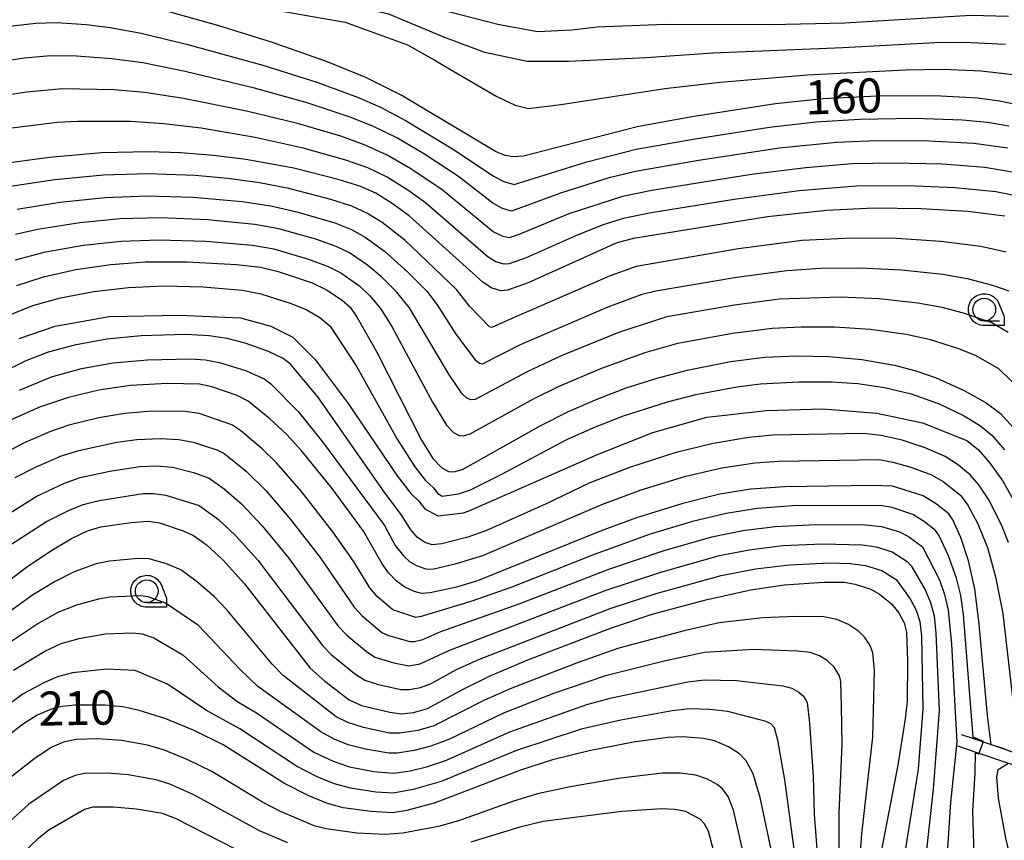
# Model space of a CAD drawing. Extents: x -6000 to -4000, y 96000 to 97500.
# Drawn here: x -5546 to -5438, y 96463 to 96554 of the extents above; entities that cross this region are included whole.
import ezdxf

# ---------------------------------------------------------------- set-up
doc = ezdxf.new("R2010")
doc.units = 0
for name, color, linetype in [('6110000', 1, 'Continuous'), ('6331000', 3, 'Continuous'), ('7101000', 4, 'Continuous'), ('7101001', 250, 'Continuous'), ('7102000', 6, 'Continuous'), ('7102001', 250, 'Continuous'), ('CLIP_BOX', 4, 'Continuous')]:
    doc.layers.add(name, color=color, linetype=linetype)
doc.styles.add('Dm_Anotation', font='romans.shx', dxfattribs={"bigfont": 'PSCDM.shx'})

# ---------------------------------------------------------------- blocks, each defined once
blk = doc.blocks.new('633100')
at = {"layer": '6331000'}
blk.add_lwpolyline([(0, -0.5), (0.67, -0.5)], dxfattribs=at)
blk.add_circle((0, 0), 0.5, dxfattribs=at)
at = {"layer": 'CLIP_BOX'}
blk.add_lwpolyline([(0.87, -0.3), (0.87, -0.7), (0, -0.7), (-0.074, -0.695), (-0.146, -0.684), (-0.216, -0.666), (-0.282, -0.64), (-0.35, -0.606), (-0.414, -0.564), (-0.469, -0.521), (-0.52, -0.469), (-0.568, -0.408), (-0.608, -0.35), (-0.64, -0.281), (-0.666, -0.214), (-0.686, -0.144), (-0.697, -0.071), (-0.699, 0.003), (-0.695, 0.075), (-0.684, 0.148), (-0.665, 0.216), (-0.64, 0.281), (-0.606, 0.349), (-0.565, 0.412), (-0.522, 0.467), (-0.467, 0.52), (-0.41, 0.568), (-0.349, 0.607), (-0.283, 0.641), (-0.215, 0.665), (-0.148, 0.684), (-0.072, 0.696), (0, 0.7), (0.074, 0.696), (0.147, 0.685), (0.219, 0.666), (0.283, 0.639), (0.355, 0.605), (0.416, 0.562), (0.472, 0.518), (0.525, 0.463), (0.57, 0.407), (0.609, 0.346), (0.646, 0.273)], close=True, dxfattribs=at)

msp = doc.modelspace()

# ---------------------------------------------------------------- linework, layer by layer
at = {"layer": '6110000', "flags": 128}
for points in [[(-5412.07, 96464.54), (-5413.92, 96465.17), (-5415.51, 96465.71), (-5417.73, 96466.46), (-5423.03, 96468.25), (-5423.86, 96468.53), (-5424.36, 96468.7), (-5424.91, 96468.89), (-5426.19, 96469.32), (-5428.99, 96470.27), (-5429.46, 96470.43), (-5433.34, 96471.74), (-5435.97, 96472.63), (-5437.52, 96473.16), (-5441.19, 96474.4), (-5442.46, 96474.83)], [(-5442.87, 96473.6), (-5440.63, 96472.84), (-5437.28, 96471.71), (-5432.71, 96470.16), (-5429.69, 96469.13), (-5425.19, 96467.61), (-5412.49, 96463.31)]]:
    msp.add_lwpolyline(points, dxfattribs=at)
at = {"layer": '7101000', "flags": 128}
for points in [[(-5435.96, 96544.09), (-5438.26, 96544.56), (-5440.66, 96544.88), (-5445.38, 96545.13), (-5451.72, 96545.11), (-5457.68, 96544.81), (-5462.94, 96544.27), (-5472.14, 96542.83), (-5478.17, 96541.73), (-5490.68, 96538.52), (-5491.82, 96538.42), (-5492.68, 96538.56), (-5493.76, 96539), (-5504.15, 96545.21), (-5508.04, 96547.17), (-5512.35, 96548.94), (-5518.43, 96551.07), (-5524.31, 96552.87), (-5532.99, 96555.3), (-5536.36, 96556.1), (-5538.9, 96556.54), (-5543.51, 96556.86), (-5546.05, 96556.72), (-5550.02, 96556.16)], [(-5437.67, 96531.91), (-5441.76, 96532.4), (-5446.92, 96532.71), (-5452.08, 96532.77), (-5457.31, 96532.53), (-5463.82, 96531.82), (-5478.55, 96529.46), (-5480.38, 96528.97), (-5490.14, 96524.58), (-5492.43, 96523.75), (-5493.15, 96523.7), (-5494.22, 96524.03), (-5495.13, 96524.64), (-5503.26, 96531.92), (-5505.12, 96533.31), (-5506.93, 96534.44), (-5508.7, 96535.21), (-5511.08, 96535.94), (-5515.95, 96537.17), (-5521.24, 96538.13), (-5524.81, 96538.58), (-5528.41, 96538.86), (-5531.96, 96538.97), (-5537.13, 96538.86), (-5542.86, 96538.37), (-5548.36, 96537.61)], [(-5546.45, 96524.27), (-5543.51, 96525.22), (-5539.96, 96526.02), (-5536.11, 96526.59), (-5532.34, 96526.87), (-5527.68, 96526.87), (-5522.27, 96526.57), (-5519.64, 96526.27), (-5517.69, 96525.81), (-5513.94, 96524.55), (-5512.35, 96523.81), (-5510.62, 96522.66), (-5509.76, 96521.89), (-5508.98, 96520.76), (-5506.83, 96516.95), (-5501.89, 96507.25), (-5500.64, 96505.22), (-5499.69, 96504.22), (-5498.92, 96503.8), (-5498.33, 96503.75), (-5497.4, 96504.03), (-5488.85, 96508.81), (-5485.71, 96510.41), (-5482.5, 96511.81), (-5479.25, 96513.03), (-5475.97, 96514.08), (-5472.65, 96514.96), (-5467.86, 96515.92), (-5464.09, 96516.38), (-5460.61, 96516.54), (-5457.06, 96516.46), (-5453.43, 96516.14), (-5449.82, 96515.5), (-5447.48, 96514.88), (-5445.23, 96514.1), (-5442.14, 96512.7), (-5439.72, 96511.34), (-5438.16, 96510.19), (-5436.74, 96508.64)], [(-5439.18, 96473.73), (-5439.59, 96476.93), (-5440.49, 96486.99), (-5440.97, 96490.89), (-5441.66, 96493.96), (-5442.52, 96496.54), (-5443.41, 96498.47), (-5443.85, 96499.12), (-5445.18, 96500.2), (-5446.66, 96501.11), (-5450.03, 96502.17), (-5452.28, 96502.26), (-5461.91, 96502.12), (-5465.65, 96501.84), (-5469.04, 96501.29), (-5473.13, 96500.29), (-5478.23, 96498.7), (-5482.13, 96497.25), (-5495.75, 96491.78), (-5498.03, 96491.08), (-5500.95, 96490.43), (-5501.9, 96490.37), (-5502.72, 96490.6), (-5503.75, 96491.08), (-5504.69, 96491.78), (-5505.49, 96492.62), (-5506.23, 96493.65), (-5508.29, 96497.24), (-5511.75, 96501.93), (-5515.03, 96506), (-5516.77, 96507.89), (-5518.61, 96509.61), (-5520.98, 96511.54), (-5522.2, 96512.17), (-5524.98, 96513.12), (-5526.35, 96513.41), (-5529.88, 96513.47), (-5533.96, 96513.25), (-5537.43, 96512.75), (-5540.75, 96511.96), (-5543.95, 96510.86), (-5547.07, 96509.5)], [(-5548.32, 96491.06), (-5545.39, 96493.27), (-5542.69, 96495.08), (-5540.42, 96496.42), (-5538.67, 96497.25), (-5537.2, 96497.7), (-5533.87, 96498.2), (-5532, 96498.34), (-5530.74, 96498.13), (-5528.14, 96497.28), (-5527, 96496.76), (-5525.59, 96495.75), (-5523.75, 96494.05), (-5521.39, 96491.43), (-5514.16, 96482.15), (-5512.53, 96480.71), (-5509.86, 96478.65), (-5508.5, 96478.03), (-5505.39, 96477.29), (-5504.1, 96477.11), (-5502.79, 96477.27), (-5501.25, 96477.7), (-5497.17, 96479.91), (-5494.34, 96481.3), (-5490.19, 96483.06), (-5480.99, 96486.58), (-5476.5, 96488.09), (-5470.43, 96489.72), (-5465.64, 96490.78), (-5461.98, 96491.31), (-5457.59, 96491.6), (-5455.37, 96491.6), (-5454.14, 96491.4), (-5452.44, 96490.83), (-5451.48, 96490.3), (-5450.14, 96489.23), (-5449.33, 96488.23), (-5448.75, 96487.15), (-5448.5, 96486.11), (-5448.38, 96482.92), (-5448.44, 96478.49), (-5448.63, 96476.56), (-5449.45, 96471.48), (-5451.88, 96458.91)], [(-5458.7, 96440.01), (-5464.62, 96467.92), (-5465.38, 96470.53), (-5466.14, 96471.94), (-5466.89, 96472.73), (-5468.09, 96473.5), (-5469.63, 96474.15), (-5470.84, 96474.41), (-5473.14, 96474.6), (-5474.76, 96474.53), (-5478.54, 96473.99), (-5483.43, 96473.04), (-5487.49, 96472.05), (-5491.01, 96470.92), (-5500.38, 96467.32), (-5503.51, 96466.47), (-5505.05, 96466.22), (-5507.44, 96466.36), (-5510.54, 96466.79), (-5512.23, 96467.27), (-5514.29, 96468.11), (-5517, 96469.46), (-5523.74, 96473.7), (-5526.91, 96475.3), (-5530.06, 96476.59), (-5532.98, 96477.51), (-5534.79, 96477.88), (-5536.75, 96478.07), (-5540.06, 96478.08), (-5541.46, 96477.95), (-5542.57, 96477.67), (-5544.2, 96476.98), (-5545.84, 96475.96), (-5547.9, 96474.33)], [(-5424.93, 96467.39), (-5421.99, 96464.35), (-5421.3, 96463.37), (-5420.85, 96462.16), (-5420.59, 96460.34), (-5420.64, 96459.6), (-5420.91, 96459.17), (-5421.81, 96458.61), (-5423.1, 96458.09), (-5424.57, 96457.89), (-5434.03, 96457.52), (-5435.43, 96457.57), (-5435.75, 96457.71), (-5436.18, 96458.3), (-5436.63, 96459.59), (-5437.56, 96463.44), (-5438.36, 96467.83), (-5438.56, 96470.15), (-5438.42, 96471.01), (-5437.28, 96471.71)]]:
    msp.add_lwpolyline(points, dxfattribs=at)
at = {"layer": '7101001', "flags": 128}
msp.add_lwpolyline([(-5437.28, 96471.71), (-5433.84, 96470.56), (-5432.71, 96470.16), (-5431.08, 96469.58), (-5429.7, 96469.11), (-5429.69, 96469.13), (-5429.39, 96469.61), (-5429.1, 96470.09), (-5429.37, 96470.39), (-5429.46, 96470.43), (-5429.82, 96470.58), (-5432.38, 96471.43), (-5433.34, 96471.74), (-5436.38, 96472.73), (-5437.52, 96473.16), (-5437.98, 96473.33), (-5439.18, 96473.73)], dxfattribs=at)
at = {"layer": '7102000', "flags": 128}
for points in [[(-5437.59, 96550.78), (-5442.16, 96551.03), (-5445.34, 96550.98), (-5455.47, 96550.41), (-5469.83, 96549.83), (-5477.17, 96549.34), (-5485.7, 96548.91), (-5490.27, 96548.91), (-5494.92, 96549.9), (-5499.43, 96551.59), (-5505.48, 96554.12), (-5516.41, 96556.51), (-5537.33, 96560.24), (-5551.06, 96562.38)], [(-5548.64, 96558.82), (-5543.61, 96559.37), (-5536.36, 96558.44), (-5522.96, 96555.47), (-5510.31, 96553.24), (-5503.45, 96550.77), (-5500.51, 96549.12), (-5498.88, 96548.17), (-5493.6, 96545.06), (-5491.59, 96544.12), (-5490.13, 96543.75), (-5486.55, 96544.19), (-5475.09, 96545.97), (-5469.01, 96546.65), (-5459.39, 96547.45), (-5448.64, 96548), (-5444.45, 96548.08), (-5440.28, 96547.91), (-5436.77, 96547.5)], [(-5437.26, 96553.88), (-5441.43, 96554), (-5455.29, 96553.15), (-5463.39, 96552.97), (-5475.03, 96552.99), (-5482.57, 96552.69), (-5485.34, 96552.37), (-5489.14, 96552.18), (-5493.51, 96552.99), (-5504.92, 96555.95), (-5525.63, 96558.87), (-5526.08, 96559.59)], [(-5547.6, 96552.78), (-5544.37, 96553.14), (-5542.05, 96553.2), (-5538.83, 96552.99), (-5536.17, 96552.67), (-5532.78, 96552.03), (-5527.76, 96550.83), (-5519.35, 96548.53), (-5513.42, 96546.66), (-5508.95, 96545.01), (-5506.41, 96543.89), (-5503.58, 96542.41), (-5498.3, 96539.19), (-5493.96, 96536.29), (-5492.85, 96535.7), (-5491.71, 96535.38), (-5483.68, 96537.89), (-5478.25, 96539.28), (-5471.77, 96540.43), (-5463.58, 96541.7), (-5458.48, 96542.28), (-5453.68, 96542.59), (-5447.62, 96542.68), (-5442.32, 96542.5), (-5439.57, 96542.24), (-5437.22, 96541.86)], [(-5437.33, 96539.37), (-5441.1, 96539.89), (-5446, 96540.16), (-5451.76, 96540.18), (-5456.21, 96540), (-5462.49, 96539.37), (-5471.4, 96538.04), (-5478.32, 96536.82), (-5481.37, 96536.07), (-5486.59, 96534.45), (-5491.98, 96532.45), (-5492.98, 96532.73), (-5494.03, 96533.32), (-5497.82, 96536.25), (-5501.57, 96538.72), (-5504.63, 96540.52), (-5507.25, 96541.81), (-5509.86, 96542.85), (-5514.49, 96544.37), (-5520.27, 96545.99), (-5527.93, 96547.84), (-5532.58, 96548.77), (-5535.98, 96549.23), (-5539.9, 96549.5), (-5542.76, 96549.53), (-5545.62, 96549.28), (-5549.35, 96548.74)], [(-5436.44, 96536.68), (-5439.87, 96537.24), (-5444.55, 96537.61), (-5450.01, 96537.73), (-5454.47, 96537.65), (-5459.58, 96537.23), (-5465.57, 96536.48), (-5476.55, 96534.72), (-5479.77, 96534.05), (-5485.67, 96532.14), (-5491.26, 96529.83), (-5492.26, 96529.53), (-5492.92, 96529.66), (-5493.99, 96530.17), (-5499.63, 96534.81), (-5503.06, 96537.12), (-5505.68, 96538.63), (-5508.09, 96539.72), (-5510.78, 96540.69), (-5515.56, 96542.09), (-5521.18, 96543.45), (-5528.09, 96544.84), (-5532.37, 96545.5), (-5535.79, 96545.8), (-5541.42, 96545.92), (-5545.4, 96545.56), (-5550.66, 96544.74)], [(-5435.77, 96534.01), (-5438.68, 96534.57), (-5443.17, 96535.02), (-5448.39, 96535.23), (-5454.02, 96535.21), (-5460.31, 96534.69), (-5467.46, 96533.75), (-5476.63, 96532.26), (-5479.69, 96531.64), (-5481.88, 96530.94), (-5484.75, 96529.82), (-5490.38, 96527.33), (-5492.23, 96526.66), (-5492.8, 96526.62), (-5493.71, 96526.89), (-5494.56, 96527.4), (-5501.44, 96533.37), (-5503.42, 96534.78), (-5505.68, 96536.19), (-5507.79, 96537.21), (-5510.23, 96538.08), (-5514.91, 96539.4), (-5520.22, 96540.57), (-5526.15, 96541.57), (-5530.28, 96542.08), (-5533.93, 96542.33), (-5539.73, 96542.32), (-5542.01, 96542.2), (-5547.01, 96541.59)], [(-5437.52, 96527.94), (-5440.3, 96528.56), (-5444.72, 96529.13), (-5449.61, 96529.43), (-5454.45, 96529.47), (-5459.98, 96529.21), (-5467.01, 96528.3), (-5478.26, 96526.37), (-5481.14, 96525.33), (-5491.7, 96520.76), (-5494.14, 96519.63), (-5494.41, 96519.73), (-5496.61, 96521.98), (-5498.05, 96523.83), (-5503.75, 96529.27), (-5506.23, 96531.19), (-5507.9, 96532.24), (-5509.56, 96533), (-5511.89, 96533.75), (-5516.5, 96534.95), (-5519.73, 96535.56), (-5523.22, 96536.04), (-5526.83, 96536.37), (-5532.04, 96536.55), (-5536.92, 96536.4), (-5542.28, 96535.9), (-5547.39, 96535.14)], [(-5546.42, 96532.66), (-5541.7, 96533.43), (-5536.72, 96533.95), (-5532.11, 96534.13), (-5527.04, 96533.99), (-5521.65, 96533.51), (-5518.48, 96533.02), (-5515.62, 96532.39), (-5511.44, 96531.15), (-5509.61, 96530.44), (-5508.1, 96529.58), (-5505.97, 96528.06), (-5503.41, 96525.75), (-5501.32, 96523.63), (-5500.16, 96522.15), (-5498.11, 96518.93), (-5495.98, 96516.08), (-5495.52, 96515.72), (-5495.19, 96515.66), (-5490.99, 96517.77), (-5481.34, 96521.93), (-5477.62, 96523.3), (-5476.11, 96523.7), (-5467.22, 96525.2), (-5461.69, 96525.93), (-5457.95, 96526.16), (-5453.59, 96526.21), (-5449.04, 96526.01), (-5444.51, 96525.52), (-5441.81, 96525.05), (-5439.04, 96524.32), (-5437.25, 96523.67)], [(-5437.3, 96519.11), (-5439.18, 96520.18), (-5442.22, 96521.23), (-5444.56, 96521.83), (-5447.27, 96522.32), (-5451.52, 96522.79), (-5455.75, 96522.97), (-5462.49, 96522.75), (-5467.43, 96522.11), (-5474.89, 96520.82), (-5480.1, 96519.15), (-5486.52, 96516.51), (-5490.28, 96514.78), (-5496, 96511.74), (-5496.43, 96511.69), (-5496.89, 96511.86), (-5497.42, 96512.33), (-5498.89, 96514.5), (-5503.23, 96521.82), (-5504.66, 96523.57), (-5506.25, 96525.19), (-5507.84, 96526.52), (-5509.83, 96527.85), (-5511.3, 96528.58), (-5513.52, 96529.37), (-5517.6, 96530.51), (-5520.25, 96530.99), (-5525.45, 96531.51), (-5530.65, 96531.72), (-5535.08, 96531.6), (-5539.52, 96531.18), (-5544.16, 96530.45), (-5546.59, 96529.9)], [(-5546.58, 96527.1), (-5543.28, 96527.98), (-5539.1, 96528.71), (-5534.97, 96529.16), (-5530.8, 96529.31), (-5525.66, 96529.16), (-5520.51, 96528.71), (-5518.15, 96528.3), (-5514.33, 96527.18), (-5512.17, 96526.37), (-5510.79, 96525.65), (-5508.69, 96524.21), (-5507.58, 96523.14), (-5506.42, 96521.72), (-5505.18, 96519.74), (-5500.68, 96511.42), (-5499.13, 96508.9), (-5498.37, 96508.1), (-5497.76, 96507.76), (-5497.29, 96507.72), (-5496.54, 96507.94), (-5489.56, 96511.8), (-5486.8, 96513.16), (-5482.15, 96515.13), (-5477.28, 96516.88), (-5473.67, 96517.94), (-5467.65, 96519.01), (-5463.29, 96519.56), (-5460.1, 96519.73), (-5456.41, 96519.72), (-5452.47, 96519.46), (-5448.54, 96518.91), (-5446.02, 96518.36), (-5442.79, 96517.34), (-5440.88, 96516.58), (-5438.37, 96515.12), (-5435.61, 96512.47)], [(-5547.03, 96521.11), (-5544.68, 96522.05), (-5541.63, 96522.91), (-5537.97, 96523.61), (-5534.16, 96524.06), (-5530.24, 96524.23), (-5525.97, 96524.14), (-5521.62, 96523.76), (-5519.57, 96523.37), (-5516.34, 96522.33), (-5514.58, 96521.62), (-5513.09, 96520.73), (-5511.95, 96519.79), (-5509, 96515.31), (-5504.56, 96507.36), (-5502.65, 96504.31), (-5501.51, 96502.85), (-5500.58, 96502), (-5500.09, 96501.36), (-5499.61, 96501.09), (-5497.81, 96501.35), (-5496.52, 96501.79), (-5493.12, 96503.45), (-5485.98, 96507.27), (-5482.92, 96508.65), (-5479.66, 96509.92), (-5474.82, 96511.47), (-5471.7, 96512.27), (-5467.19, 96513.13), (-5464.59, 96513.44), (-5460.35, 96513.66), (-5456.76, 96513.67), (-5453.85, 96513.48), (-5450.94, 96513.06), (-5447.98, 96512.34), (-5444.91, 96511.25), (-5442.24, 96509.96), (-5440.45, 96508.89), (-5439.11, 96507.78), (-5437.7, 96506.17)], [(-5546.19, 96518.42), (-5542.23, 96519.79), (-5536.29, 96520.85), (-5528.53, 96521.01), (-5521.83, 96520.7), (-5518.48, 96519.79), (-5516.05, 96518.57), (-5513.61, 96516.14), (-5509.96, 96511.27), (-5504.58, 96503.33), (-5503.09, 96501.38), (-5502.18, 96500.55), (-5501.54, 96499.7), (-5500.1, 96498.91), (-5497.29, 96499.26), (-5496.59, 96499.49), (-5482.51, 96505.66), (-5476.42, 96508.09), (-5470.48, 96509.76), (-5463.93, 96510.52), (-5457.69, 96510.68), (-5451.75, 96510.22), (-5446.73, 96509.16), (-5441.84, 96507.21), (-5440.62, 96506.23), (-5439.39, 96504.84), (-5437.91, 96502.75), (-5436.09, 96499.55)], [(-5437.26, 96495.99), (-5438.05, 96497.94), (-5439.45, 96500.69), (-5440.52, 96502.34), (-5441.45, 96503.41), (-5442.77, 96504.51), (-5444.26, 96505.45), (-5446.43, 96506.42), (-5448.97, 96507.26), (-5451.3, 96507.77), (-5453.24, 96507.97), (-5463.25, 96507.78), (-5465.86, 96507.54), (-5469.8, 96506.89), (-5474, 96505.85), (-5478.9, 96504.29), (-5483.37, 96502.54), (-5488.17, 96500.23), (-5494.76, 96497.3), (-5496.78, 96496.57), (-5499.66, 96495.85), (-5500.72, 96495.72), (-5501.52, 96495.99), (-5502.39, 96496.57), (-5503.09, 96497.36), (-5504.14, 96499.08), (-5505.95, 96501.45), (-5513.33, 96512.03), (-5516.32, 96515.6), (-5517.14, 96516.23), (-5518.74, 96517), (-5521.33, 96517.93), (-5523.3, 96518.44), (-5525.26, 96518.73), (-5527.83, 96518.87), (-5532.76, 96518.74), (-5536.55, 96518.36), (-5540.09, 96517.72), (-5542.99, 96516.94), (-5545.45, 96515.96), (-5548.31, 96514.59)], [(-5546.16, 96512.76), (-5542.64, 96514.23), (-5539.32, 96515.12), (-5535.84, 96515.74), (-5532.07, 96516.08), (-5527.32, 96516.19), (-5525.68, 96516.07), (-5524.14, 96515.78), (-5521.29, 96514.9), (-5519.23, 96513.99), (-5518.51, 96513.5), (-5515.49, 96510.39), (-5512.81, 96507.05), (-5505.99, 96497.85), (-5504.78, 96495.67), (-5503.87, 96494.5), (-5503.18, 96493.87), (-5502.37, 96493.4), (-5501.31, 96493.05), (-5500.55, 96493.1), (-5498.19, 96493.62), (-5495.16, 96494.56), (-5482.06, 96500.18), (-5477.7, 96501.78), (-5472.8, 96503.27), (-5468.85, 96504.2), (-5465.19, 96504.75), (-5462.58, 96504.95), (-5451.49, 96505.1), (-5449.99, 96504.84), (-5448.03, 96504.29), (-5445.76, 96503.44), (-5444.45, 96502.71), (-5442.55, 96501.2), (-5441.73, 96500.1), (-5440.67, 96498.1), (-5439.6, 96495.44), (-5438.69, 96492.22), (-5437.88, 96488.18), (-5436.76, 96478.25)], [(-5441.16, 96474.55), (-5442.21, 96488.04), (-5442.53, 96490.14), (-5442.99, 96492.04), (-5443.88, 96494.51), (-5444.94, 96496.78), (-5445.3, 96497.32), (-5446.52, 96498.27), (-5447.8, 96499.06), (-5450.08, 96499.83), (-5451.39, 96500.04), (-5461.04, 96500.02), (-5464.91, 96499.73), (-5468.35, 96499.19), (-5472.08, 96498.3), (-5476.71, 96496.9), (-5482.88, 96494.67), (-5491.94, 96491.06), (-5496.47, 96489.48), (-5501.94, 96487.82), (-5502.51, 96487.71), (-5505.07, 96488.56), (-5506.77, 96490.05), (-5507.6, 96490.99), (-5509.4, 96493.92), (-5511.67, 96497.14), (-5515.11, 96501.59), (-5517.85, 96504.75), (-5519.44, 96506.29), (-5521.8, 96508.28), (-5522.78, 96508.94), (-5526.36, 96510.17), (-5527.91, 96510.4), (-5531.5, 96510.42), (-5534.55, 96510.18), (-5537.43, 96509.69), (-5540.71, 96508.88), (-5542.75, 96508.19), (-5545.7, 96506.91), (-5548.36, 96505.52)], [(-5546.63, 96503.12), (-5544.33, 96504.32), (-5541.55, 96505.52), (-5539.61, 96506.12), (-5535.43, 96507.01), (-5533.25, 96507.32), (-5530.64, 96507.43), (-5528.62, 96507.33), (-5527.03, 96507.03), (-5524.42, 96506.19), (-5523.67, 96505.8), (-5521.22, 96503.84), (-5519.03, 96501.7), (-5516.27, 96498.49), (-5513.06, 96494.32), (-5509.33, 96488.87), (-5508.44, 96487.91), (-5506.27, 96486.08), (-5505.52, 96485.74), (-5503.18, 96485.09), (-5502.67, 96485.07), (-5501.76, 96485.29), (-5499.76, 96486.18), (-5491.15, 96489.23), (-5481.26, 96493.03), (-5475.18, 96495.1), (-5469.92, 96496.6), (-5466.51, 96497.3), (-5462.95, 96497.75), (-5458.49, 96497.96), (-5453.02, 96497.91), (-5451.24, 96497.74), (-5449.28, 96497.15), (-5448.29, 96496.64), (-5446.75, 96495.51), (-5444.88, 96491.88), (-5444.31, 96490.25), (-5443.91, 96488.53), (-5443.56, 96484.78), (-5443.14, 96477.31), (-5442.97, 96474.03), (-5443.65, 96467.35), (-5444.06, 96461.22)], [(-5547.48, 96499.08), (-5544.33, 96501.04), (-5541.2, 96502.52), (-5539.48, 96503.12), (-5536.22, 96503.83), (-5532.9, 96504.36), (-5531.02, 96504.41), (-5529.33, 96504.26), (-5526.99, 96503.68), (-5525.27, 96503.07), (-5523.63, 96501.89), (-5521.72, 96500.25), (-5519.43, 96497.82), (-5516.53, 96494.28), (-5511.07, 96486.76), (-5510.11, 96485.77), (-5507.96, 96483.97), (-5507.04, 96483.37), (-5504.93, 96482.74), (-5503.31, 96482.41), (-5502.04, 96482.62), (-5498.9, 96484.09), (-5481.57, 96490.72), (-5475.54, 96492.73), (-5469.08, 96494.56), (-5465.82, 96495.19), (-5462.17, 96495.64), (-5457.76, 96495.85), (-5453.39, 96495.74), (-5451.85, 96495.52), (-5450.07, 96494.96), (-5448.42, 96493.88), (-5447.99, 96493.42), (-5446.49, 96490.84), (-5445.87, 96489.39), (-5445.47, 96487.91), (-5445.27, 96486), (-5444.92, 96477.5), (-5445.56, 96468.85), (-5446.38, 96461.49)], [(-5547.1, 96495.76), (-5543.18, 96498.31), (-5540.78, 96499.52), (-5539.15, 96500.17), (-5537.39, 96500.62), (-5532.55, 96501.39), (-5531.39, 96501.39), (-5530.04, 96501.2), (-5526.37, 96500.05), (-5524.24, 96498.5), (-5522.34, 96496.73), (-5519.93, 96494.04), (-5512.81, 96484.65), (-5511.79, 96483.63), (-5509.26, 96481.56), (-5508.14, 96480.84), (-5506.63, 96480.36), (-5504.17, 96479.8), (-5503.24, 96479.79), (-5502.02, 96480.04), (-5500.92, 96480.44), (-5498.03, 96482), (-5495.5, 96483.16), (-5481.13, 96488.72), (-5476.07, 96490.37), (-5468.91, 96492.35), (-5465.13, 96493.09), (-5461.38, 96493.54), (-5457.03, 96493.74), (-5454.68, 96493.66), (-5453.03, 96493.44), (-5451.21, 96492.91), (-5449.65, 96491.9), (-5448.1, 96489.8), (-5447.43, 96488.53), (-5447.03, 96487.29), (-5446.86, 96485.67), (-5446.69, 96477.69), (-5447.2, 96471.03), (-5448.83, 96460.95)], [(-5453.74, 96459.42), (-5453.43, 96463.9), (-5452.19, 96474.55), (-5452.04, 96481.9), (-5452.19, 96483.85), (-5452.51, 96484.65), (-5453.08, 96485.52), (-5453.78, 96486.22), (-5454.87, 96486.97), (-5456.17, 96487.5), (-5457.62, 96487.79), (-5460.72, 96487.83), (-5464.31, 96487.68), (-5469.12, 96487.13), (-5472.97, 96486.26), (-5480.17, 96484.36), (-5484.66, 96482.79), (-5491.97, 96479.95), (-5494.95, 96478.64), (-5500.55, 96475.81), (-5502.31, 96475.28), (-5504.27, 96474.98), (-5505.42, 96475), (-5508.28, 96475.61), (-5510.02, 96476.16), (-5511.31, 96476.8), (-5517.12, 96481.35), (-5518.34, 96482.6), (-5523.31, 96488.53), (-5524.76, 96490.09), (-5526.71, 96491.74), (-5528.39, 96492.96), (-5529.97, 96493.62), (-5531.9, 96494.18), (-5533.09, 96494.22), (-5536.25, 96493.91), (-5537.7, 96493.63), (-5540.15, 96492.76), (-5542.32, 96491.67), (-5544.71, 96490.18), (-5548.93, 96487.17)], [(-5455.92, 96460.97), (-5455.91, 96466.18), (-5455.58, 96473.75), (-5455.64, 96477.96), (-5455.73, 96480.69), (-5455.87, 96481.31), (-5456.45, 96482.27), (-5457.24, 96483.01), (-5458.09, 96483.52), (-5459.11, 96483.86), (-5460.47, 96484.04), (-5465.38, 96484.19), (-5470.74, 96483.88), (-5475.04, 96482.96), (-5481.65, 96481.32), (-5487.35, 96479.35), (-5492.88, 96477.2), (-5498.81, 96474.35), (-5500.87, 96473.57), (-5502.7, 96473.08), (-5504.57, 96472.8), (-5505.51, 96472.8), (-5508.08, 96473.22), (-5509.99, 96473.73), (-5511.52, 96474.35), (-5512.99, 96475.13), (-5519.91, 96480.15), (-5521.91, 96482.05), (-5526.46, 96486.85), (-5530.07, 96489.32), (-5532.01, 96489.99), (-5532.82, 96490.13), (-5536.21, 96489.95), (-5537.46, 96489.75), (-5539.87, 96489.09), (-5541.95, 96488.26), (-5544.04, 96487.09), (-5547.87, 96484.55)], [(-5546.82, 96481.93), (-5543.36, 96484.01), (-5541.58, 96484.85), (-5539.6, 96485.43), (-5536.74, 96485.94), (-5533.72, 96486.03), (-5532.65, 96485.92), (-5531.35, 96485.48), (-5528.17, 96483.62), (-5524.27, 96480.1), (-5522.24, 96478.53), (-5520.06, 96477.24), (-5513.74, 96472.9), (-5511.63, 96471.91), (-5509.82, 96471.3), (-5507.17, 96470.77), (-5504.96, 96470.59), (-5503.14, 96470.86), (-5501.35, 96471.3), (-5499.16, 96472.03), (-5492.16, 96475.15), (-5483.7, 96478.15), (-5480.99, 96478.87), (-5472.59, 96480.63), (-5470.73, 96480.85), (-5467.23, 96480.78), (-5462.11, 96480.19), (-5461.13, 96479.95), (-5460.35, 96479.52), (-5459.82, 96479.03), (-5459.44, 96478.39), (-5459.17, 96476.09), (-5458.79, 96470.26), (-5458.65, 96466.03), (-5458.22, 96460.39)], [(-5460.52, 96459.8), (-5461.9, 96469.86), (-5462.68, 96474.21), (-5463.05, 96475.57), (-5463.45, 96476.04), (-5463.96, 96476.29), (-5468.16, 96477.37), (-5470.15, 96477.62), (-5472.34, 96477.69), (-5474.31, 96477.47), (-5479.94, 96476.42), (-5484.32, 96475.43), (-5491.43, 96473.1), (-5499.75, 96469.67), (-5502.83, 96468.78), (-5505, 96468.41), (-5506.93, 96468.52), (-5509.72, 96468.93), (-5511.49, 96469.42), (-5513.37, 96470.19), (-5515.66, 96471.35), (-5521.9, 96475.47), (-5525.56, 96477.48), (-5529.88, 96480.38), (-5533.43, 96481.89), (-5536.58, 96482.03), (-5540.34, 96481.63), (-5541.97, 96481.21), (-5543.41, 96480.59), (-5545.77, 96479.31), (-5547.85, 96477.78)], [(-5464.98, 96455.37), (-5467.55, 96466.51), (-5468.14, 96468.02), (-5468.76, 96468.86), (-5469.34, 96469.35), (-5470.41, 96469.95), (-5471.7, 96470.39), (-5473.42, 96470.61), (-5475.37, 96470.59), (-5480, 96470.05), (-5485.54, 96469.08), (-5489.13, 96468.31), (-5491.77, 96467.52), (-5497.83, 96465.36), (-5500.02, 96464.73), (-5503.94, 96463.99), (-5505.86, 96463.83), (-5509.01, 96464), (-5512.38, 96464.45), (-5513.7, 96464.81), (-5517.42, 96466.38), (-5519.39, 96467.41), (-5524.98, 96470.76), (-5527.61, 96472.08), (-5530.18, 96473.11), (-5532.08, 96473.66), (-5534.91, 96474.19), (-5537.55, 96474.36), (-5539.92, 96474.3), (-5541.3, 96474.01), (-5542.61, 96473.46), (-5544.45, 96472.26), (-5547.31, 96470.02)], [(-5441.06, 96461.63), (-5441.2, 96466.4), (-5440.93, 96470.62), (-5440.89, 96472.83)], [(-5516.61, 96462.91), (-5519.73, 96464.24), (-5526.96, 96468.2), (-5529.59, 96469.39), (-5531.12, 96469.86), (-5534.18, 96470.41), (-5536.48, 96470.6), (-5539, 96470.57), (-5540.03, 96470.35), (-5541.32, 96469.77), (-5545.13, 96467.17), (-5547.18, 96465.3)], [(-5522.32, 96462.19), (-5529, 96465.62), (-5530.41, 96466.15), (-5533.28, 96466.63), (-5535.8, 96466.86), (-5538.08, 96466.84), (-5538.99, 96466.61), (-5542.94, 96464.31), (-5544.18, 96463.34), (-5546.32, 96461.3)], [(-5468.12, 96455.97), (-5470.31, 96464.22), (-5470.76, 96465.07), (-5471.21, 96465.54), (-5472.85, 96466.39), (-5474.02, 96466.6), (-5475.43, 96466.66), (-5479.85, 96466.39), (-5488.49, 96465.26), (-5491.07, 96464.66), (-5496.47, 96463)]]:
    msp.add_lwpolyline(points, dxfattribs=at)
at = {"layer": '7102001', "flags": 128}
msp.add_lwpolyline([(-5440.89, 96472.83), (-5440.53, 96472.71), (-5440.02, 96474.09), (-5441.16, 96474.55)], dxfattribs=at)

# ---------------------------------------------------------------- block references
at = {"layer": '6331000', "xscale": 2.5, "yscale": 2.5, "zscale": 2.5}
for p in [(-5439.94, 96521.62), (-5532.15, 96490.62)]:
    msp.add_blockref('633100', p, dxfattribs=at)

# ---------------------------------------------------------------- texts
at = {"layer": '7101000', "style": 'Dm_Anotation'}
for s, rotation, p in [('160', 2, (-5459.6, 96543.07)), ('210', 1, (-5544.04, 96475.81))]:
    msp.add_text(s, height=3.75, rotation=rotation, dxfattribs=at).set_placement(p)

doc.saveas('drawing.dxf')
